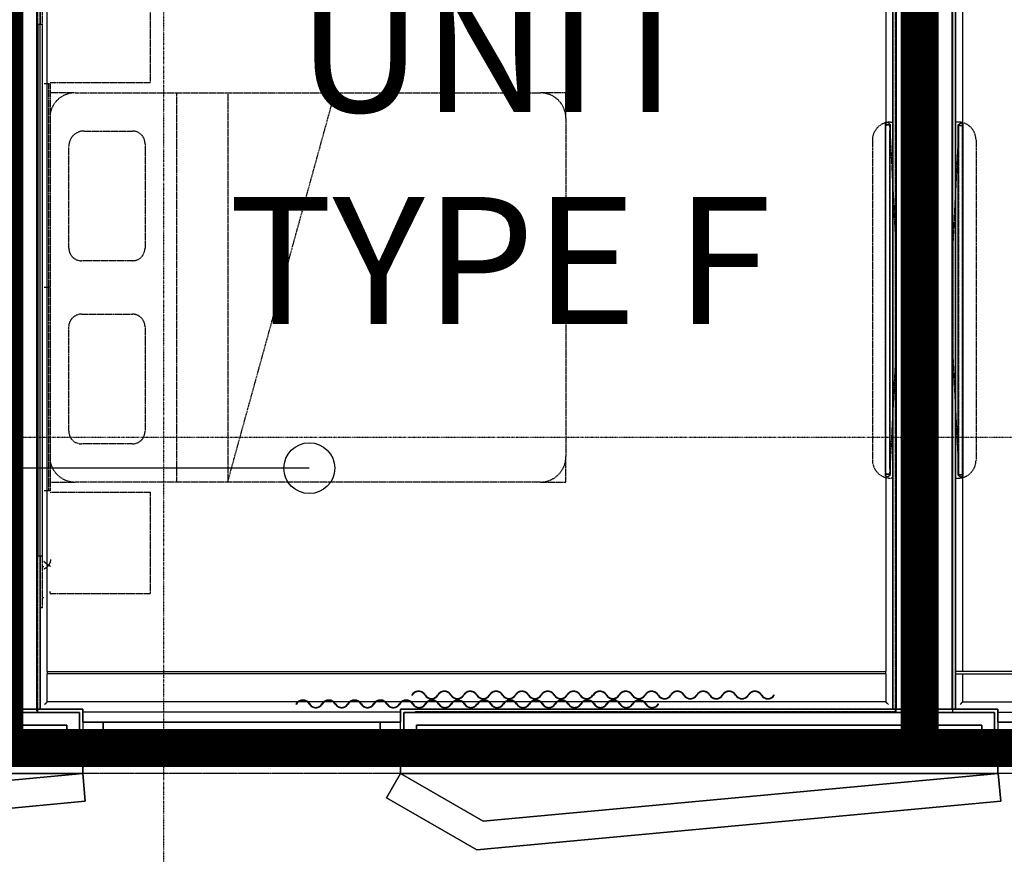
# Model space of a CAD drawing. Extents: x -5450 to 55500, y -7366 to 70929.
# Drawn here: x 37211 to 41083, y -318 to 2963 of the extents above; entities that cross this region are included whole.
import ezdxf

# ---------------------------------------------------------------- set-up
doc = ezdxf.new("R2010")
doc.units = 0
for name, pattern in [('EDG-DASH-3', [4.5, 3, -1.5]), ('X-2499-1C$0$EDG-1DOT-2', [5, 2, -1.4, 0.2, -1.4]), ('X-2499-1C$0$EDG-DASH-3', [4.5, 3, -1.5])]:
    doc.linetypes.add(name, pattern=pattern)
for name, color, linetype in [('ARE-GEN', 7, 'EDG-DASH-3'), ('LIT-CIRC', 6, 'CONTINUOUS'), ('NOT-50TXT', 6, 'CONTINUOUS'), ('X-2499-1C$0$A-FLOR-OTLN', 31, 'X-2499-1C$0$EDG-DASH-3'), ('X-2499-1C$0$A-GENM', 31, 'X-2499-1C$0$EDG-DASH-3'), ('X-2499-1C$0$A-GENM-1', 31, 'X-2499-1C$0$EDG-DASH-3'), ('X-2499-1C$0$A-GENM-2', 31, 'X-2499-1C$0$EDG-DASH-3'), ('X-2499-1C$0$A-GLAZ', 11, 'CONTINUOUS'), ('X-2499-1C$0$A-GLAZ-1', 11, 'CONTINUOUS'), ('X-2499-1C$0$A-WALL', 8, 'CONTINUOUS'), ('X-2499-1C$0$A-WALL-2', 8, 'CONTINUOUS'), ('X-2499-1C$0$I-FURN-1', 31, 'X-2499-1C$0$EDG-DASH-3'), ('X-2499-1C$0$Q-CASE-2', 31, 'X-2499-1C$0$EDG-DASH-3'), ('X-2499-1C$0$RCP-LINEJAN20', 11, 'CONTINUOUS'), ('X-2499-1C$0$S-GRID-1', 133, 'X-2499-1C$0$EDG-1DOT-2'), ('X-XREF', 7, 'CONTINUOUS')]:
    doc.layers.add(name, color=color, linetype=linetype)
doc.styles.add('EDG-XBOLD', font='arialbd.ttf')

# ---------------------------------------------------------------- blocks, each defined once
blk = doc.blocks.new('X-2499-1C')
at = {"layer": 'X-2499-1C$0$A-FLOR-OTLN'}
for p, q in [((38709, 0), (37459, 0)), ((42307.1, 0), (41057.1, 0))]:
    blk.add_line(p, q, dxfattribs=at)
at = {"layer": 'X-2499-1C$0$A-GENM'}
for p, q in [((37319.1, 2710.7), (37306, 2710.7)), ((37328.8, 2710.7), (37319.1, 2710.7)), ((37324.6, 2710.7), (37324.6, 1110.7)), ((37319.1, 1910.7), (37306, 1910.7)), ((37328.8, 1910.7), (37319.1, 1910.7)), ((37319.1, 1110.7), (37306, 1110.7)), ((37328.8, 1110.7), (37319.1, 1110.7)), ((37306.3, 833.3), (37306, 833.6)), ((37306.6, 833.1), (37306.3, 833.3)), ((37306.9, 832.8), (37306.6, 833.1)), ((37307.2, 832.5), (37306.9, 832.8)), ((37307.5, 832.2), (37307.2, 832.5)), ((37307.8, 831.9), (37307.5, 832.2)), ((37308, 831.6), (37307.8, 831.9)), ((37308.3, 831.3), (37308, 831.6)), ((37308.6, 831), (37308.3, 831.3)), ((37308.9, 830.8), (37308.6, 831)), ((37309.2, 830.5), (37308.9, 830.8)), ((37309.5, 830.2), (37309.2, 830.5)), ((37309.8, 830), (37309.5, 830.2)), ((37310, 829.7), (37309.8, 830)), ((37310.3, 829.4), (37310, 829.7)), ((37310.6, 829.2), (37310.3, 829.4)), ((37310.9, 828.9), (37310.6, 829.2)), ((37311.2, 828.6), (37310.9, 828.9)), ((37311.5, 828.4), (37311.2, 828.6)), ((37311.7, 828.1), (37311.5, 828.4)), ((37312, 827.9), (37311.7, 828.1)), ((37312.3, 827.6), (37312, 827.9)), ((37312.6, 827.4), (37312.3, 827.6)), ((37312.9, 827.1), (37312.6, 827.4)), ((37313.1, 826.9), (37312.9, 827.1)), ((37313.4, 826.7), (37313.1, 826.9)), ((37313.7, 826.4), (37313.4, 826.7)), ((37314, 826.2), (37313.7, 826.4)), ((37314.2, 826), (37314, 826.2)), ((37314.5, 825.7), (37314.2, 826)), ((37314.8, 825.5), (37314.5, 825.7)), ((37315.1, 825.3), (37314.8, 825.5)), ((37315.3, 825.1), (37315.1, 825.3)), ((37315.6, 824.8), (37315.3, 825.1)), ((37315.9, 824.6), (37315.6, 824.8)), ((37316.1, 824.4), (37315.9, 824.6)), ((37316.4, 824.2), (37316.1, 824.4)), ((37316.7, 824), (37316.4, 824.2)), ((37316.9, 823.8), (37316.7, 824)), ((37317.2, 823.6), (37316.9, 823.8)), ((37317.5, 823.4), (37317.2, 823.6)), ((37317.7, 823.2), (37317.5, 823.4)), ((37318, 823), (37317.7, 823.2)), ((37318.2, 822.8), (37318, 823)), ((37318.5, 822.6), (37318.2, 822.8)), ((37318.7, 822.4), (37318.5, 822.6)), ((37319, 822.2), (37318.7, 822.4)), ((37319.2, 822), (37319, 822.2)), ((37319.5, 821.8), (37319.2, 822)), ((37319.7, 821.7), (37319.5, 821.8)), ((37320, 821.5), (37319.7, 821.7)), ((37320.2, 821.3), (37320, 821.5)), ((37320.3, 813.2), (37320, 812.9)), ((37320.5, 821.1), (37320.2, 821.3)), ((37320.6, 813.6), (37320.3, 813.2)), ((37320.7, 821), (37320.5, 821.1)), ((37321, 813.9), (37320.6, 813.6)), ((37320.9, 820.8), (37320.7, 821)), ((37321.2, 820.6), (37320.9, 820.8)), ((37321.3, 814.3), (37321, 813.9)), ((37321.4, 820.5), (37321.2, 820.6)), ((37321.6, 814.7), (37321.3, 814.3)), ((37321.6, 820.3), (37321.4, 820.5)), ((37321.9, 820.1), (37321.6, 820.3)), ((37322, 815), (37321.6, 814.7)), ((37322.1, 820), (37321.9, 820.1)), ((37322.3, 815.4), (37322, 815)), ((37322.3, 819.8), (37322.1, 820)), ((37322.5, 819.7), (37322.3, 819.8)), ((37322.6, 815.8), (37322.3, 815.4)), ((37322.8, 819.5), (37322.5, 819.7)), ((37322.9, 816.2), (37322.6, 815.8)), ((37323, 819.4), (37322.8, 819.5)), ((37323.2, 816.6), (37322.9, 816.2)), ((37323.2, 819.2), (37323, 819.4)), ((37323.4, 819.1), (37323.2, 819.2)), ((37323.5, 816.9), (37323.2, 816.6)), ((37323.6, 818.9), (37323.4, 819.1)), ((37323.8, 817.3), (37323.5, 816.9)), ((37323.9, 818.8), (37323.6, 818.9)), ((37324.1, 817.7), (37323.8, 817.3)), ((37324.1, 818.7), (37323.9, 818.8)), ((37324.3, 818.5), (37324.1, 818.7)), ((37324.4, 818.1), (37324.1, 817.7)), ((37324.5, 818.4), (37324.3, 818.5)), ((37324.7, 818.5), (37324.4, 818.1)), ((37324.7, 818.3), (37324.5, 818.4)), ((37325, 818.9), (37324.7, 818.5)), ((37324.9, 818.1), (37324.7, 818.3)), ((37325.1, 818), (37324.9, 818.1)), ((37325.3, 819.3), (37325, 818.9)), ((37325.3, 817.9), (37325.1, 818)), ((37325.6, 819.7), (37325.3, 819.3)), ((37325.5, 817.7), (37325.3, 817.9)), ((37325.7, 817.6), (37325.5, 817.7)), ((37325.8, 820.1), (37325.6, 819.7)), ((37325.9, 817.5), (37325.7, 817.6)), ((37326.1, 820.6), (37325.8, 820.1)), ((37326, 817.4), (37325.9, 817.5)), ((37326.2, 817.3), (37326, 817.4)), ((37326.4, 821), (37326.1, 820.6)), ((37326.4, 817.2), (37326.2, 817.3)), ((37326.6, 821.4), (37326.4, 821)), ((37326.6, 817), (37326.4, 817.2)), ((37326.9, 821.8), (37326.6, 821.4)), ((37326.8, 816.9), (37326.6, 817)), ((37326.9, 816.8), (37326.8, 816.9)), ((37327.1, 822.2), (37326.9, 821.8)), ((37327.1, 816.7), (37326.9, 816.8)), ((37327.4, 822.7), (37327.1, 822.2)), ((37327.3, 816.6), (37327.1, 816.7)), ((37327.5, 816.5), (37327.3, 816.6)), ((37327.6, 823.1), (37327.4, 822.7)), ((37327.6, 816.4), (37327.5, 816.5)), ((37327.8, 823.5), (37327.6, 823.1)), ((37327.8, 816.3), (37327.6, 816.4)), ((37328, 824), (37327.8, 823.5)), ((37327.9, 816.2), (37327.8, 816.3)), ((37328.1, 816.1), (37327.9, 816.2)), ((37328.3, 824.4), (37328, 824)), ((37328.3, 816), (37328.1, 816.1)), ((37328.5, 824.8), (37328.3, 824.4)), ((37328.4, 815.9), (37328.3, 816)), ((37328.6, 815.9), (37328.4, 815.9)), ((37328.7, 825.3), (37328.5, 824.8)), ((37328.7, 815.8), (37328.6, 815.9)), ((37328.9, 825.7), (37328.7, 825.3)), ((37328.8, 815.7), (37328.7, 815.8)), ((37329, 815.6), (37328.8, 815.7)), ((37329.1, 826.2), (37328.9, 825.7)), ((37329.1, 815.5), (37329, 815.6)), ((37329.3, 826.6), (37329.1, 826.2)), ((37329.3, 815.4), (37329.1, 815.5)), ((37329.5, 827.1), (37329.3, 826.6)), ((37329.4, 815.4), (37329.3, 815.4)), ((37329.5, 815.3), (37329.4, 815.4)), ((37329.6, 827.5), (37329.5, 827.1)), ((37329.6, 815.2), (37329.5, 815.3)), ((37329.8, 828), (37329.6, 827.5)), ((37329.8, 815.1), (37329.6, 815.2)), ((37330, 828.4), (37329.8, 828)), ((37329.9, 815.1), (37329.8, 815.1)), ((37330, 815), (37329.9, 815.1)), ((37330.2, 828.9), (37330, 828.4)), ((37330.1, 814.9), (37330, 815)), ((37330.2, 814.9), (37330.1, 814.9)), ((37330.3, 829.3), (37330.2, 828.9)), ((37330.4, 814.8), (37330.2, 814.9)), ((37330.5, 829.8), (37330.3, 829.3)), ((37330.5, 814.7), (37330.4, 814.8)), ((37330.6, 830.2), (37330.5, 829.8)), ((37330.6, 814.7), (37330.5, 814.7)), ((37330.7, 830.7), (37330.6, 830.2)), ((37330.7, 814.6), (37330.6, 814.7)), ((37330.9, 831.2), (37330.7, 830.7)), ((37330.8, 814.5), (37330.7, 814.6)), ((37330.9, 814.5), (37330.8, 814.5)), ((37331, 831.6), (37330.9, 831.2)), ((37330.9, 814.4), (37330.9, 814.5)), ((37331, 814.4), (37330.9, 814.4)), ((37331.1, 832.1), (37331, 831.6)), ((37331.1, 814.3), (37331, 814.4)), ((37331.2, 832.6), (37331.1, 832.1)), ((37331.2, 814.3), (37331.1, 814.3)), ((37331.4, 833), (37331.2, 832.6)), ((37331.3, 814.2), (37331.2, 814.3)), ((37331.4, 814.2), (37331.3, 814.2)), ((37331.5, 833.5), (37331.4, 833)), ((37331.4, 814.1), (37331.4, 814.2)), ((37331.5, 814.1), (37331.4, 814.1)), ((37331.6, 834), (37331.5, 833.5)), ((37331.6, 814), (37331.5, 814.1)), ((37331.7, 834.9), (37331.6, 834.4)), ((37331.6, 834.4), (37331.6, 834)), ((37331.7, 813.9), (37331.6, 814)), ((37331.6, 814), (37331.6, 814)), ((37331.8, 835.4), (37331.7, 834.9)), ((37331.8, 813.9), (37331.7, 813.9)), ((37331.9, 835.8), (37331.8, 835.4)), ((37331.8, 813.8), (37331.8, 813.9)), ((37331.9, 813.8), (37331.8, 813.8)), ((37332, 836.8), (37331.9, 836.3)), ((37331.9, 836.3), (37331.9, 835.8)), ((37331.9, 813.7), (37331.9, 813.8)), ((37332, 813.7), (37331.9, 813.7)), ((37332.1, 837.2), (37332, 836.8)), ((37332, 813.6), (37332, 813.7)), ((37332, 813.7), (37332, 813.7)), ((37332.1, 813.6), (37332, 813.6)), ((37332.2, 838.2), (37332.1, 837.7)), ((37332.1, 837.7), (37332.1, 837.2)), ((37332.1, 813.5), (37332.1, 813.6)), ((37332.1, 813.6), (37332.1, 813.6)), ((37332.2, 813.5), (37332.1, 813.5)), ((37332.3, 840.1), (37332.2, 839.6)), ((37332.2, 839.6), (37332.2, 839.1)), ((37332.2, 839.1), (37332.2, 838.7)), ((37332.2, 838.7), (37332.2, 838.2)), ((37332.2, 813.4), (37332.2, 813.5)), ((37332.2, 813.5), (37332.2, 813.5)), ((37332.3, 813.3), (37332.2, 813.4)), ((37332.2, 813.4), (37332.2, 813.4)), ((37332.2, 813.4), (37332.2, 813.4)), ((37332.3, 840.5), (37332.3, 840.1)), ((37332.3, 813.3), (37332.3, 813.3)), ((37332.3, 813.3), (37332.3, 813.3)), ((37306, 812.9), (37301.1, 812.9)), ((37306.4, 803.2), (37306, 803)), ((37306.8, 803.4), (37306.4, 803.2)), ((37307.3, 803.6), (37306.8, 803.4)), ((37307.7, 803.8), (37307.3, 803.6)), ((37308.1, 804), (37307.7, 803.8)), ((37308.5, 804.2), (37308.1, 804)), ((37308.9, 804.5), (37308.5, 804.2)), ((37309.3, 804.7), (37308.9, 804.5)), ((37309.7, 804.9), (37309.3, 804.7)), ((37310.1, 805.2), (37309.7, 804.9)), ((37310.5, 805.4), (37310.1, 805.2)), ((37310.9, 805.7), (37310.5, 805.4)), ((37311.3, 805.9), (37310.9, 805.7)), ((37311.7, 806.2), (37311.3, 805.9)), ((37312.1, 806.4), (37311.7, 806.2)), ((37312.5, 806.7), (37312.1, 806.4)), ((37312.9, 807), (37312.5, 806.7)), ((37313.3, 807.2), (37312.9, 807)), ((37313.7, 807.5), (37313.3, 807.2)), ((37314.1, 807.8), (37313.7, 807.5)), ((37314.4, 808.1), (37314.1, 807.8)), ((37314.8, 808.4), (37314.4, 808.1)), ((37315.2, 808.7), (37314.8, 808.4)), ((37315.6, 809), (37315.2, 808.7)), ((37316, 809.3), (37315.6, 809)), ((37316.4, 809.6), (37316, 809.3)), ((37316.7, 809.9), (37316.4, 809.6)), ((37317.1, 810.2), (37316.7, 809.9)), ((37317.5, 810.5), (37317.1, 810.2)), ((37317.8, 810.8), (37317.5, 810.5)), ((37318.2, 811.2), (37317.8, 810.8)), ((37318.6, 811.5), (37318.2, 811.2)), ((37318.9, 811.8), (37318.6, 811.5)), ((37319.3, 812.2), (37318.9, 811.8)), ((37319.6, 812.5), (37319.3, 812.2)), ((37320, 812.9), (37319.6, 812.5))]:
    blk.add_line(p, q, dxfattribs=at)
at = {"layer": 'X-2499-1C$0$A-GENM-1'}
for p, q in [((37301.1, 2710.7), (37301.1, 3170.7)), ((37301.1, 1110.7), (37301.1, 2710.7)), ((37331.1, 2710.7), (37331.1, 1110.7)), ((40635.2, 2561), (40645.1, 2561)), ((40901.1, 2561), (40891.1, 2561)), ((40617.2, 2545.2), (40616.2, 2546.5)), ((40616.2, 1179.5), (40616.2, 2546.5)), ((40634.2, 2543), (40634.2, 2509.6)), ((40902.1, 2541.1), (40902.1, 2507.6)), ((40919.1, 2543.2), (40920.1, 2544.5)), ((40920.1, 1177.5), (40920.1, 2544.5)), ((40564.4, 2490.3), (40564.4, 1231.7)), ((40971.8, 2490.3), (40971.8, 1231.7)), ((40634.2, 1216.4), (40634.2, 1182.9)), ((40902.1, 1214.4), (40902.1, 1180.9)), ((40617.2, 1180.8), (40616.2, 1179.5)), ((40919.1, 1178.8), (40920.1, 1177.5)), ((40645.1, 1161), (40635.2, 1161)), ((40891.1, 1161), (40901.1, 1161)), ((37301.1, 650.7), (37301.1, 1110.7)), ((37306, 690.7), (37301.1, 690.7)), ((37301.1, 650.7), (37291.1, 650.7))]:
    blk.add_line(p, q, dxfattribs=at)
for centre, start, end in [((40635.2, 2490.3), 100.0697, 180), ((40635.2, 2490.3), 90, 98.143), ((40901.1, 2490.3), 0, 90), ((40635.2, 1231.7), 180, 270), ((40901.1, 1231.7), 270, 0)]:
    blk.add_arc(centre, 70.7, start, end, dxfattribs=at)
blk.add_open_spline([(37330.2, 709.3), (37330.8, 711.4), (37331.1, 713.6), (37331.1, 715.8)], degree=3, dxfattribs=at)
at = {"layer": 'X-2499-1C$0$A-GENM-2'}
for p, q in [((40616.2, 2555.5), (40624.7, 2560.4)), ((40616.2, 2546.5), (40616.2, 2555.5)), ((40624.7, 2560.4), (40634.2, 2551.6)), ((40911.6, 2558.4), (40902.1, 2549.6)), ((40920.1, 2553.5), (40911.6, 2558.4)), ((40617.2, 2545.2), (40616.2, 2546.5)), ((40633.2, 2549.5), (40617.2, 2549.5)), ((40617.2, 2549.5), (40617.2, 2545.2)), ((40617.2, 1176.5), (40617.2, 2549.5)), ((40617.2, 2549.5), (40633.2, 2549.5)), ((40633.2, 2541.3), (40633.2, 2549.5)), ((40633.2, 2549.5), (40633.2, 1176.5)), ((40634.2, 2543), (40633.2, 2541.3)), ((40633.2, 1196.5), (40633.2, 2529.5)), ((40633.2, 2529.5), (40655.2, 2091.8)), ((40634.2, 2551.6), (40634.2, 2543)), ((40903.1, 2527.5), (40881.1, 2089.8)), ((40902.1, 2549.6), (40902.1, 2541.1)), ((40902.1, 2541.1), (40903.1, 2539.4)), ((40903.1, 2547.5), (40919.1, 2547.5)), ((40903.1, 2539.4), (40903.1, 2547.5)), ((40919.1, 2547.5), (40903.1, 2547.5)), ((40903.1, 2547.5), (40903.1, 1174.5)), ((40903.1, 1194.5), (40903.1, 2527.5)), ((40919.1, 2547.5), (40919.1, 2543.2)), ((40919.1, 1174.5), (40919.1, 2547.5)), ((40919.1, 2543.2), (40920.1, 2544.5)), ((40920.1, 2544.5), (40920.1, 2553.5)), ((40655.2, 2091.8), (40655.2, 1634.2)), ((40881.1, 2089.8), (40881.1, 1632.2)), ((40655.2, 1634.2), (40633.2, 1196.5)), ((40881.1, 1632.2), (40903.1, 1194.5)), ((40616.2, 1179.5), (40617.2, 1180.8)), ((40616.2, 1170.5), (40616.2, 1179.5)), ((40624.7, 1165.6), (40616.2, 1170.5)), ((40617.2, 1180.8), (40617.2, 1176.5)), ((40617.2, 1176.5), (40633.2, 1176.5)), ((40633.2, 1176.5), (40617.2, 1176.5)), ((40634.2, 1174.4), (40624.7, 1165.6)), ((40633.2, 1176.5), (40633.2, 1184.6)), ((40633.2, 1184.6), (40634.2, 1182.9)), ((40634.2, 1182.9), (40634.2, 1174.4)), ((40903.1, 1182.6), (40902.1, 1180.9)), ((40902.1, 1180.9), (40902.1, 1172.4)), ((40902.1, 1172.4), (40911.6, 1163.6)), ((40903.1, 1174.5), (40903.1, 1182.6)), ((40919.1, 1174.5), (40903.1, 1174.5)), ((40903.1, 1174.5), (40919.1, 1174.5)), ((40911.6, 1163.6), (40920.1, 1168.5)), ((40920.1, 1177.5), (40919.1, 1178.8)), ((40919.1, 1178.8), (40919.1, 1174.5)), ((40920.1, 1168.5), (40920.1, 1177.5)), ((38299.4, 272.6), (38297.6, 272.6)), ((38754.4, 307.6), (38752.6, 307.6)), ((39009.2, 273.4), (39010.6, 272.6)), ((39012.4, 272.6), (39010.6, 272.6)), ((39464.2, 308.4), (39465.6, 307.6)), ((39467.4, 307.6), (39465.6, 307.6)), ((39722.3, 273.4), (39723.6, 272.6)), ((40177.3, 308.4), (40178.6, 307.6))]:
    blk.add_line(p, q, dxfattribs=at)
for centre, radius, start, end in [((38779.8, 292.4), 31.1, 30.7622, 150.9609), ((38779.8, 292.4), 29.6, 30.7622, 149.2378), ((38881.4, 292.4), 31.1, 30.7622, 149.2378), ((38881.4, 292.4), 29.6, 30.7622, 149.2378), ((38983, 292.4), 31.1, 30.7622, 149.2378), ((38983, 292.4), 29.6, 30.7622, 149.2378), ((39084.6, 292.4), 31.1, 30.7622, 149.2378), ((39084.6, 292.4), 29.6, 30.7622, 149.2378), ((39186.2, 292.4), 31.1, 30.7622, 149.2378), ((39186.2, 292.4), 29.6, 30.7622, 149.2378), ((39287.8, 292.4), 31.1, 30.7622, 149.2378), ((39287.8, 292.4), 29.6, 30.7622, 149.2378), ((39389.4, 292.4), 31.1, 30.7622, 149.2378), ((39389.4, 292.4), 29.6, 30.7622, 149.2378), ((39492.8, 292.4), 31.1, 30.7622, 150.9609), ((39492.8, 292.4), 29.6, 30.7622, 149.2378), ((39594.4, 292.4), 31.1, 30.7622, 149.2378), ((39594.4, 292.4), 29.6, 30.7622, 149.2378), ((39696, 292.4), 31.1, 30.7622, 149.2378), ((39696, 292.4), 29.6, 30.7622, 149.2378), ((39797.6, 292.4), 31.1, 30.7622, 149.2378), ((39797.6, 292.4), 29.6, 30.7622, 149.2378), ((39899.2, 292.4), 31.1, 30.7622, 149.2378), ((39899.2, 292.4), 29.6, 30.7622, 149.2378), ((40000.8, 292.4), 31.1, 30.7622, 149.2378), ((40000.8, 292.4), 29.6, 30.7622, 149.2378), ((40102.4, 292.4), 31.1, 30.7622, 149.2378), ((40102.4, 292.4), 29.6, 30.7622, 149.2378), ((38324.8, 257.4), 31.1, 30.7622, 150.9609), ((38324.8, 257.4), 29.6, 30.7622, 149.2378), ((38375.6, 287.7), 29.6, 210.7622, 329.2378), ((38375.6, 287.7), 28, 210.7622, 329.2378), ((38426.4, 257.4), 31.1, 30.7622, 149.2378), ((38426.4, 257.4), 29.6, 30.7622, 149.2378), ((38477.2, 287.7), 29.6, 210.7622, 329.2378), ((38477.2, 287.7), 28, 210.7622, 329.2378), ((38528, 257.4), 31.1, 30.7622, 149.2378), ((38528, 257.4), 29.6, 30.7622, 149.2378), ((38578.8, 287.7), 29.6, 210.7622, 329.2378), ((38578.8, 287.7), 28, 210.7622, 329.2378), ((38629.6, 257.4), 31.1, 30.7622, 149.2378), ((38629.6, 257.4), 29.6, 30.7622, 149.2378), ((38680.4, 287.7), 29.6, 210.7622, 329.2378), ((38680.4, 287.7), 28, 210.7622, 329.2378), ((38731.2, 257.4), 31.1, 30.7622, 149.2378), ((38731.2, 257.4), 29.6, 30.7622, 149.2378), ((38782, 287.7), 29.6, 210.7622, 329.2378), ((38782, 287.7), 28, 210.7622, 329.2378), ((38830.6, 322.7), 29.6, 210.7622, 329.2378), ((38832.8, 257.4), 31.1, 30.7622, 149.2378), ((38830.6, 322.7), 28, 210.7622, 329.2378), ((38832.8, 257.4), 29.6, 30.7622, 149.2378), ((38883.6, 287.7), 29.6, 210.7622, 329.2378), ((38883.6, 287.7), 28, 210.7622, 329.2378), ((38932.2, 322.7), 29.6, 210.7622, 329.2378), ((38934.4, 257.4), 31.1, 30.7622, 149.2378), ((38932.2, 322.7), 28, 210.7622, 329.2378), ((38934.4, 257.4), 29.6, 30.7622, 149.2378), ((38985.2, 287.7), 29.6, 210.7622, 329.2378), ((38985.2, 287.7), 28, 210.7622, 329.2378), ((39033.8, 322.7), 29.6, 210.7622, 329.2378), ((39033.8, 322.7), 28, 210.7622, 329.2378), ((39037.8, 257.4), 31.1, 30.7622, 150.9609), ((39037.8, 257.4), 29.6, 30.7622, 149.2378), ((39088.6, 287.7), 29.6, 210.7622, 329.2378), ((39088.6, 287.7), 28, 210.7622, 329.2378), ((39135.4, 322.7), 29.6, 210.7622, 329.2378), ((39135.4, 322.7), 28, 210.7622, 329.2378), ((39139.4, 257.4), 31.1, 30.7622, 149.2378), ((39139.4, 257.4), 29.6, 30.7622, 149.2378), ((39190.2, 287.7), 29.6, 210.7622, 329.2378), ((39190.2, 287.7), 28, 210.7622, 329.2378), ((39237, 322.7), 29.6, 210.7622, 329.2378), ((39237, 322.7), 28, 210.7622, 329.2378), ((39241, 257.4), 31.1, 30.7622, 149.2378), ((39241, 257.4), 29.6, 30.7622, 149.2378), ((39291.8, 287.7), 29.6, 210.7622, 329.2378), ((39291.8, 287.7), 28, 210.7622, 329.2378), ((39338.6, 322.7), 29.6, 210.7622, 329.2378), ((39338.6, 322.7), 28, 210.7622, 329.2378), ((39342.6, 257.4), 31.1, 30.7622, 149.2378), ((39342.6, 257.4), 29.6, 30.7622, 149.2378), ((39393.4, 287.7), 29.6, 210.7622, 329.2378), ((39393.4, 287.7), 28, 210.7622, 329.2378), ((39440.2, 322.7), 29.6, 210.7622, 329.2378), ((39440.2, 322.7), 28, 210.7622, 329.2378), ((39444.2, 257.4), 31.1, 30.7622, 149.2378), ((39444.2, 257.4), 29.6, 30.7622, 149.2378), ((39495, 287.7), 29.6, 210.7622, 329.2378), ((39495, 287.7), 28, 210.7622, 329.2378), ((39543.6, 322.7), 29.6, 210.7622, 329.2378), ((39545.8, 257.4), 31.1, 30.7622, 149.2378), ((39543.6, 322.7), 28, 210.7622, 329.2378), ((39545.8, 257.4), 29.6, 30.7622, 149.2378), ((39596.6, 287.7), 29.6, 210.7622, 329.2378), ((39596.6, 287.7), 28, 210.7622, 329.2378), ((39645.2, 322.7), 29.6, 210.7622, 329.2378), ((39647.4, 257.4), 31.1, 30.7622, 149.2378), ((39645.2, 322.7), 28, 210.7622, 329.2378), ((39647.4, 257.4), 29.6, 30.7622, 149.2378), ((39698.2, 287.7), 29.6, 210.7622, 329.2378), ((39698.2, 287.7), 28, 210.7622, 329.2378), ((39746.8, 322.7), 29.6, 210.7622, 329.2378), ((39746.8, 322.7), 28, 210.7622, 329.2378), ((39848.4, 322.7), 29.6, 210.7622, 329.2378), ((39848.4, 322.7), 28, 210.7622, 329.2378), ((39950, 322.7), 29.6, 210.7622, 329.2378), ((39950, 322.7), 28, 210.7622, 329.2378), ((40051.6, 322.7), 29.6, 210.7622, 329.2378), ((40051.6, 322.7), 28, 210.7622, 329.2378), ((40153.2, 322.7), 29.6, 210.7622, 329.2378), ((40153.2, 322.7), 28, 210.7622, 329.2378)]:
    blk.add_arc(centre, radius, start, end, dxfattribs=at)
at = {"layer": 'X-2499-1C$0$A-GLAZ'}
for p, q in [((38709, 201.5), (37459, 201.5)), ((37539, 51.5), (37539, 201.5)), ((37539, 201.5), (38629, 201.5)), ((38629, 201.5), (38629, 51.5)), ((42307.1, 201.5), (41057.1, 201.5)), ((38629, 131.7), (37539, 131.7)), ((37539, 121.3), (38629, 121.3)), ((37459, 51.5), (38709, 51.5)), ((38629, 51.5), (37539, 51.5)), ((41057.1, 51.5), (42307.1, 51.5))]:
    blk.add_line(p, q, dxfattribs=at)
at = {"layer": 'X-2499-1C$0$A-GLAZ-1'}
for p, q in [((37539, 201.5), (37459, 201.5)), ((37459, 201.5), (37459, 51.5)), ((37539, 51.5), (37539, 201.5)), ((38709, 201.5), (38629, 201.5)), ((38629, 201.5), (38629, 51.5)), ((38709, 51.5), (38709, 201.5)), ((41137.1, 201.5), (41057.1, 201.5)), ((41057.1, 201.5), (41057.1, 51.5)), ((38629, 131.7), (37539, 131.7)), ((37539, 131.7), (37539, 121.3)), ((37539, 121.3), (38629, 121.3)), ((38629, 121.3), (38629, 131.7)), ((37459, 51.5), (37539, 51.5)), ((38629, 51.5), (38709, 51.5)), ((41057.1, 51.5), (41137.1, 51.5))]:
    blk.add_line(p, q, dxfattribs=at)
at = {"layer": 'X-2499-1C$0$A-WALL'}
for p, q in [((40658.1, 6970), (40658.1, 253)), ((40878.1, 6970), (40878.1, 253)), ((40722.1, 5970), (40722.1, 190)), ((40755.6, 5970), (40755.6, 190)), ((40780.6, 5970), (40780.6, 190)), ((40814.1, 5970), (40814.1, 190)), ((37278.1, 4680), (37278.1, 253)), ((37214.1, 3680), (37214.1, 190)), ((37214.1, 253), (37291.1, 253)), ((37446, 240), (37214.1, 240)), ((37446, 126.5), (37446, 240)), ((38722, 240), (38722, 126.5)), ((40722.1, 240), (38722, 240)), ((40645.1, 253), (40722.1, 253)), ((40814.1, 253), (40891.1, 253)), ((41044.1, 240), (40814.1, 240)), ((41044.1, 126.5), (41044.1, 240)), ((37396, 190), (35172, 190)), ((37396, 126.5), (37396, 190)), ((38772, 190), (38772, 126.5)), ((40994.1, 190), (38772, 190)), ((40994.1, 126.5), (40994.1, 190)), ((37396, 126.5), (37459, 126.5)), ((38709, 126.5), (38772, 126.5)), ((40994.1, 126.5), (41057.1, 126.5))]:
    blk.add_line(p, q, dxfattribs=at)
at = {"layer": 'X-2499-1C$0$A-WALL-2'}
for p, q in [((40645.1, 6970), (40645.1, 253)), ((40891.1, 253), (40891.1, 6970)), ((37291.1, 253), (37291.1, 6749)), ((37459, 253), (37291.1, 253)), ((37459, 201.5), (37459, 253)), ((40645.1, 253), (38709, 253)), ((38709, 253), (38709, 201.5)), ((41057.1, 253), (40891.1, 253)), ((41057.1, 201.5), (41057.1, 253)), ((37459, 0), (37459, 51.5)), ((38709, 51.5), (38709, 0)), ((41057.1, 0), (41057.1, 51.5)), ((35109, 0), (37459, 0)), ((37459, 0), (35433.3, -187.2)), ((37469.1, -109.5), (37459, 0)), ((38709, 0), (38654, -95.3)), ((38709, 0), (41057.1, 0)), ((39033.3, -187.2), (38709, 0)), ((41059, 0), (39033.3, -187.2)), ((41069.1, -109.5), (41059, 0)), ((35408.6, -300), (37469.1, -109.5)), ((38654, -95.3), (39008.6, -300)), ((39008.6, -300), (41069.1, -109.5))]:
    blk.add_line(p, q, dxfattribs=at)
at = {"layer": 'X-2499-1C$0$I-FURN-1'}
for p, q in [((37724.2, 3115.7), (37724.2, 2715.7)), ((37724.2, 2715.7), (37331.1, 2715.7)), ((37429.1, 2675.7), (37331.1, 2675.7)), ((37429.1, 2675.7), (39259.1, 2675.7)), ((37829.1, 1145.7), (37829.1, 2675.7)), ((38029.1, 1145.7), (38450.7, 2675.7)), ((38029.1, 2675.7), (38029.1, 1145.7)), ((39359.1, 2675.7), (39259.1, 2675.7)), ((39359.1, 2575.7), (39359.1, 2675.7)), ((39359.1, 2575.7), (39359.1, 1245.7)), ((37464.1, 2525.7), (37654.1, 2525.7)), ((37404.1, 2065.7), (37404.1, 2465.7)), ((37704.1, 2475.7), (37704.1, 2065.7)), ((37654.1, 2015.7), (37454.1, 2015.7)), ((37454.1, 1805.7), (37654.1, 1805.7)), ((37404.1, 1345.7), (37404.1, 1755.7)), ((37704.1, 1755.7), (37704.1, 1345.7)), ((37654.1, 1295.7), (37454.1, 1295.7)), ((39359.1, 1145.7), (39359.1, 1245.7)), ((37331.1, 1145.7), (37429.1, 1145.7)), ((39259.1, 1145.7), (37429.1, 1145.7)), ((39259.1, 1145.7), (39359.1, 1145.7)), ((37331.1, 1106), (37724.2, 1106)), ((37724.2, 1106), (37724.2, 706)), ((37724.2, 706), (37328.9, 706))]:
    blk.add_line(p, q, dxfattribs=at)
for centre, radius, start, end in [((37429.1, 2575.7), 100, 90, 171.2516), ((39259.1, 2575.7), 100, 0, 90), ((37464.1, 2465.7), 60, 90, 180), ((37654.1, 2475.7), 50, 0, 90), ((37454.1, 2065.7), 50, 180, 270), ((37654.1, 2065.7), 50, 270, 0), ((37454.1, 1755.7), 50, 90, 180), ((37654.1, 1755.7), 50, 0, 90), ((37454.1, 1345.7), 50, 180, 270), ((37654.1, 1345.7), 50, 270, 0), ((39259.1, 1245.7), 100, 270, 0), ((37429.1, 1245.7), 100, 188.7484, 270)]:
    blk.add_arc(centre, radius, start, end, dxfattribs=at)
at = {"layer": 'X-2499-1C$0$Q-CASE-2'}
for p, q in [((40655.2, 243), (40655.2, 6957)), ((40657.1, 6957), (40657.1, 241)), ((40879.1, 6957), (40879.1, 241)), ((40881.1, 241), (40881.1, 6957)), ((37279.1, 241), (37279.1, 4680)), ((37281.1, 4680), (37281.1, 241)), ((37281.1, 241), (37279.1, 241)), ((38767, 241), (38767, 243)), ((38767, 243), (40655.2, 243)), ((40657.1, 241), (38767, 241)), ((40879.1, 241), (40881.1, 241))]:
    blk.add_line(p, q, dxfattribs=at)
at = {"layer": 'X-2499-1C$0$RCP-LINEJAN20'}
for p, q in [((40645.1, 253), (40645.1, 6970)), ((40658.1, 253), (40658.1, 6970)), ((40878.1, 253), (40878.1, 6970)), ((40891.1, 6970), (40891.1, 253)), ((40617.1, 6917), (40617.1, 2556.1)), ((40919.1, 6917), (40919.1, 2554.1)), ((37291.1, 6749), (37291.1, 2946)), ((40722.1, 190), (40722.1, 5970)), ((40755.6, 190), (40755.6, 5970)), ((40780.6, 190), (40780.6, 5970)), ((40814.1, 190), (40814.1, 5970)), ((37278.1, 253), (37278.1, 4680)), ((37319.1, 401), (37319.1, 4640)), ((37214.1, 190), (37214.1, 3680)), ((37279.2, 856), (37279.2, 2946)), ((37279.2, 2946), (37282.2, 2946)), ((37282.2, 856), (37282.2, 2946)), ((37282.2, 2946), (37299.2, 2946)), ((37282.2, 2946), (37282.2, 856)), ((37299.2, 2946), (37299.2, 856)), ((40624.7, 2560.4), (40616.2, 2555.5)), ((40616.2, 2555.5), (40616.2, 1170.5)), ((40634.2, 2551.6), (40624.7, 2560.4)), ((40902.1, 2549.6), (40911.6, 2558.4)), ((40911.6, 2558.4), (40920.1, 2553.5)), ((40634.2, 1174.4), (40634.2, 2551.6)), ((40902.1, 1172.4), (40902.1, 2549.6)), ((40920.1, 2553.5), (40920.1, 1168.5)), ((40616.2, 1170.5), (40624.7, 1165.6)), ((40617.1, 1169.9), (40617.1, 401)), ((40624.7, 1165.6), (40634.2, 1174.4)), ((40911.6, 1163.6), (40902.1, 1172.4)), ((40920.1, 1168.5), (40911.6, 1163.6)), ((40919.1, 1167.9), (40919.1, 401)), ((37282.2, 856), (37279.2, 856)), ((37282.2, 856), (37299.2, 856)), ((37291.1, 856), (37291.1, 253)), ((37319.1, 401), (40617.1, 401)), ((37319.1, 401), (37319.1, 391)), ((40617.1, 391), (37319.1, 391)), ((37319.1, 281), (37319.1, 391)), ((40617.1, 391), (40617.1, 401)), ((40617.1, 391), (40617.1, 281)), ((44245.1, 401), (40891.1, 401)), ((40891.1, 391), (44245.1, 391)), ((40919.1, 391), (40919.1, 281)), ((38305.8, 281), (37319.1, 281)), ((38297.6, 272.6), (38299.4, 272.6)), ((38341.6, 281), (38309, 281)), ((38407.4, 281), (38343.7, 281)), ((38443.2, 281), (38409.6, 281)), ((38509, 281), (38445.4, 281)), ((38544.8, 281), (38511.2, 281)), ((38610.6, 281), (38547, 281)), ((38646.4, 281), (38612.8, 281)), ((38712.2, 281), (38648.6, 281)), ((38748, 281), (38714.4, 281)), ((38813.8, 281), (38750.2, 281)), ((38752.6, 307.6), (38754.4, 307.6)), ((38849.6, 281), (38816, 281)), ((38915.4, 281), (38851.8, 281)), ((38951.2, 281), (38917.6, 281)), ((39018.8, 281), (38953.4, 281)), ((39010.6, 272.6), (39009.2, 273.4)), ((39010.6, 272.6), (39012.4, 272.6)), ((39054.6, 281), (39021.1, 281)), ((39120.5, 281), (39056.8, 281)), ((39156.2, 281), (39122.7, 281)), ((39222.1, 281), (39158.4, 281)), ((39257.8, 281), (39224.3, 281)), ((39323.7, 281), (39260, 281)), ((39359.4, 281), (39325.9, 281)), ((39425.3, 281), (39361.6, 281)), ((39461, 281), (39427.5, 281)), ((39526.9, 281), (39463.2, 281)), ((39465.6, 307.6), (39464.2, 308.4)), ((39465.6, 307.6), (39467.4, 307.6)), ((39562.6, 281), (39529.1, 281)), ((39628.5, 281), (39564.8, 281)), ((39664.2, 281), (39630.7, 281)), ((40617.1, 281), (39666.4, 281)), ((39723.6, 272.6), (39722.3, 273.4)), ((40178.6, 307.6), (40177.3, 308.4)), ((40919.1, 281), (41905.7, 281)), ((37291.1, 253), (37214.1, 253)), ((37214.1, 240), (37446, 240)), ((37291.1, 253), (37459, 253)), ((37446, 240), (37446, 126.5)), ((37459, 253), (37459, 0)), ((38709, 241), (37459, 241)), ((38709, 253), (40645.1, 253)), ((38709, 0), (38709, 253)), ((38722, 126.5), (38722, 240)), ((38722, 240), (40722.1, 240)), ((40722.1, 253), (40645.1, 253)), ((40891.1, 253), (40814.1, 253)), ((40814.1, 240), (41044.1, 240)), ((40891.1, 253), (41057.1, 253)), ((41044.1, 240), (41044.1, 126.5)), ((41057.1, 253), (41057.1, 0)), ((41057.1, 241), (42307.1, 241)), ((38709, 201.5), (37459, 201.5)), ((37459, 201.5), (37539, 201.5)), ((37539, 51.5), (37539, 201.5)), ((37539, 201.5), (37539, 51.5)), ((38629, 201.5), (37539, 201.5)), ((38629, 201.5), (38629, 51.5)), ((38629, 51.5), (38629, 201.5)), ((38629, 201.5), (38709, 201.5)), ((42307.1, 201.5), (41057.1, 201.5)), ((41057.1, 201.5), (41137.1, 201.5)), ((35172, 190), (37396, 190)), ((37396, 190), (37396, 126.5)), ((38772, 126.5), (38772, 190)), ((38772, 190), (40994.1, 190)), ((40994.1, 190), (40994.1, 126.5)), ((37459, 126.5), (37396, 126.5)), ((38629, 131.7), (37539, 131.7)), ((37539, 121.3), (37539, 131.7)), ((37539, 131.7), (38629, 131.7)), ((37539, 121.3), (38629, 121.3)), ((38629, 121.3), (37539, 121.3)), ((38629, 131.7), (38629, 121.3)), ((38772, 126.5), (38709, 126.5)), ((41057.1, 126.5), (40994.1, 126.5)), ((37459, 51.5), (38709, 51.5)), ((37539, 51.5), (37459, 51.5)), ((37539, 51.5), (38629, 51.5)), ((38709, 51.5), (38629, 51.5)), ((41057.1, 51.5), (42307.1, 51.5)), ((41137.1, 51.5), (41057.1, 51.5)), ((37459, 0), (35109, 0)), ((35433.3, -187.2), (37459, 0)), ((37459, 0), (37469.1, -109.5)), ((38654, -95.3), (38709, 0)), ((41057.1, 0), (38709, 0)), ((38709, 0), (39033.3, -187.2)), ((39033.3, -187.2), (41059, 0)), ((41059, 0), (41069.1, -109.5)), ((37469.1, -109.5), (35408.6, -300)), ((39008.6, -300), (38654, -95.3)), ((41069.1, -109.5), (39008.6, -300))]:
    blk.add_line(p, q, dxfattribs=at)
for centre, radius, start, end in [((38779.8, 292.4), 31.1, 30.7622, 150.9609), ((38779.8, 292.4), 29.6, 30.7622, 149.2378), ((38881.4, 292.4), 31.1, 30.7622, 149.2378), ((38881.4, 292.4), 29.6, 30.7622, 149.2378), ((38983, 292.4), 31.1, 30.7622, 149.2378), ((38983, 292.4), 29.6, 30.7622, 149.2378), ((39084.6, 292.4), 31.1, 30.7622, 149.2378), ((39084.6, 292.4), 29.6, 30.7622, 149.2378), ((39186.2, 292.4), 31.1, 30.7622, 149.2378), ((39186.2, 292.4), 29.6, 30.7622, 149.2378), ((39287.8, 292.4), 31.1, 30.7622, 149.2378), ((39287.8, 292.4), 29.6, 30.7622, 149.2378), ((39389.4, 292.4), 31.1, 30.7622, 149.2378), ((39389.4, 292.4), 29.6, 30.7622, 149.2378), ((39492.8, 292.4), 31.1, 30.7622, 150.9609), ((39492.8, 292.4), 29.6, 30.7622, 149.2378), ((39594.4, 292.4), 31.1, 30.7622, 149.2378), ((39594.4, 292.4), 29.6, 30.7622, 149.2378), ((39696, 292.4), 31.1, 30.7622, 149.2378), ((39696, 292.4), 29.6, 30.7622, 149.2378), ((39797.6, 292.4), 31.1, 30.7622, 149.2378), ((39797.6, 292.4), 29.6, 30.7622, 149.2378), ((39899.2, 292.4), 31.1, 30.7622, 149.2378), ((39899.2, 292.4), 29.6, 30.7622, 149.2378), ((40000.8, 292.4), 31.1, 30.7622, 149.2378), ((40000.8, 292.4), 29.6, 30.7622, 149.2378), ((40102.4, 292.4), 31.1, 30.7622, 149.2378), ((40102.4, 292.4), 29.6, 30.7622, 149.2378), ((38324.8, 257.4), 31.1, 30.7622, 150.9609), ((38324.8, 257.4), 29.6, 30.7622, 149.2378), ((38375.6, 287.7), 29.6, 210.7622, 329.2378), ((38375.6, 287.7), 28, 210.7622, 329.2378), ((38426.4, 257.4), 31.1, 30.7622, 149.2378), ((38426.4, 257.4), 29.6, 30.7622, 149.2378), ((38477.2, 287.7), 29.6, 210.7622, 329.2378), ((38477.2, 287.7), 28, 210.7622, 329.2378), ((38528, 257.4), 31.1, 30.7622, 149.2378), ((38528, 257.4), 29.6, 30.7622, 149.2378), ((38578.8, 287.7), 29.6, 210.7622, 329.2378), ((38578.8, 287.7), 28, 210.7622, 329.2378), ((38629.6, 257.4), 31.1, 30.7622, 149.2378), ((38629.6, 257.4), 29.6, 30.7622, 149.2378), ((38680.4, 287.7), 29.6, 210.7622, 329.2378), ((38680.4, 287.7), 28, 210.7622, 329.2378), ((38731.2, 257.4), 31.1, 30.7622, 149.2378), ((38731.2, 257.4), 29.6, 30.7622, 149.2378), ((38782, 287.7), 29.6, 210.7622, 329.2378), ((38782, 287.7), 28, 210.7622, 329.2378), ((38830.6, 322.7), 29.6, 210.7622, 329.2378), ((38832.8, 257.4), 31.1, 30.7622, 149.2378), ((38830.6, 322.7), 28, 210.7622, 329.2378), ((38832.8, 257.4), 29.6, 30.7622, 149.2378), ((38883.6, 287.7), 29.6, 210.7622, 329.2378), ((38883.6, 287.7), 28, 210.7622, 329.2378), ((38932.2, 322.7), 29.6, 210.7622, 329.2378), ((38934.4, 257.4), 31.1, 30.7622, 149.2378), ((38932.2, 322.7), 28, 210.7622, 329.2378), ((38934.4, 257.4), 29.6, 30.7622, 149.2378), ((38985.2, 287.7), 29.6, 210.7622, 329.2378), ((38985.2, 287.7), 28, 210.7622, 329.2378), ((39033.8, 322.7), 29.6, 210.7622, 329.2378), ((39033.8, 322.7), 28, 210.7622, 329.2378), ((39037.8, 257.4), 31.1, 30.7622, 150.9609), ((39037.8, 257.4), 29.6, 30.7622, 149.2378), ((39088.6, 287.7), 29.6, 210.7622, 329.2378), ((39088.6, 287.7), 28, 210.7622, 329.2378), ((39135.4, 322.7), 29.6, 210.7622, 329.2378), ((39135.4, 322.7), 28, 210.7622, 329.2378), ((39139.4, 257.4), 31.1, 30.7622, 149.2378), ((39139.4, 257.4), 29.6, 30.7622, 149.2378), ((39190.2, 287.7), 29.6, 210.7622, 329.2378), ((39190.2, 287.7), 28, 210.7622, 329.2378), ((39237, 322.7), 29.6, 210.7622, 329.2378), ((39237, 322.7), 28, 210.7622, 329.2378), ((39241, 257.4), 31.1, 30.7622, 149.2378), ((39241, 257.4), 29.6, 30.7622, 149.2378), ((39291.8, 287.7), 29.6, 210.7622, 329.2378), ((39291.8, 287.7), 28, 210.7622, 329.2378), ((39338.6, 322.7), 29.6, 210.7622, 329.2378), ((39338.6, 322.7), 28, 210.7622, 329.2378), ((39342.6, 257.4), 31.1, 30.7622, 149.2378), ((39342.6, 257.4), 29.6, 30.7622, 149.2378), ((39393.4, 287.7), 29.6, 210.7622, 329.2378), ((39393.4, 287.7), 28, 210.7622, 329.2378), ((39440.2, 322.7), 29.6, 210.7622, 329.2378), ((39440.2, 322.7), 28, 210.7622, 329.2378), ((39444.2, 257.4), 31.1, 30.7622, 149.2378), ((39444.2, 257.4), 29.6, 30.7622, 149.2378), ((39495, 287.7), 29.6, 210.7622, 329.2378), ((39495, 287.7), 28, 210.7622, 329.2378), ((39543.6, 322.7), 29.6, 210.7622, 329.2378), ((39545.8, 257.4), 31.1, 30.7622, 149.2378), ((39543.6, 322.7), 28, 210.7622, 329.2378), ((39545.8, 257.4), 29.6, 30.7622, 149.2378), ((39596.6, 287.7), 29.6, 210.7622, 329.2378), ((39596.6, 287.7), 28, 210.7622, 329.2378), ((39645.2, 322.7), 29.6, 210.7622, 329.2378), ((39647.4, 257.4), 31.1, 30.7622, 149.2378), ((39645.2, 322.7), 28, 210.7622, 329.2378), ((39647.4, 257.4), 29.6, 30.7622, 149.2378), ((39698.2, 287.7), 29.6, 210.7622, 329.2378), ((39698.2, 287.7), 28, 210.7622, 329.2378), ((39746.8, 322.7), 29.6, 210.7622, 329.2378), ((39746.8, 322.7), 28, 210.7622, 329.2378), ((39848.4, 322.7), 29.6, 210.7622, 329.2378), ((39848.4, 322.7), 28, 210.7622, 329.2378), ((39950, 322.7), 29.6, 210.7622, 329.2378), ((39950, 322.7), 28, 210.7622, 329.2378), ((40051.6, 322.7), 29.6, 210.7622, 329.2378), ((40051.6, 322.7), 28, 210.7622, 329.2378), ((40153.2, 322.7), 29.6, 210.7622, 329.2378), ((40153.2, 322.7), 28, 210.7622, 329.2378)]:
    blk.add_arc(centre, radius, start, end, dxfattribs=at)
for points in [[(37309.1, 271), (37310, 271.9), (37311.3, 273.2), (37313, 274.8), (37313.9, 275.8), (37314.7, 276.6), (37315.4, 277.3), (37316, 277.9), (37316.6, 278.5), (37317.2, 279.1), (37317.8, 279.7), (37318.4, 280.3), (37318.9, 280.8), (37319.1, 281), (37319.1, 281)], [(40627.1, 271), (40626.3, 271.9), (40625, 273.2), (40623.3, 274.8), (40622.3, 275.8), (40621.6, 276.6), (40620.9, 277.3), (40620.2, 277.9), (40619.6, 278.5), (40619.1, 279.1), (40618.5, 279.7), (40617.9, 280.3), (40617.3, 280.8), (40617.1, 281), (40617.1, 281)], [(40909.1, 271), (40910, 271.9), (40911.3, 273.2), (40912.9, 274.8), (40913.9, 275.8), (40914.6, 276.6), (40915.4, 277.3), (40916, 277.9), (40916.6, 278.5), (40917.2, 279.1), (40917.8, 279.7), (40918.3, 280.3), (40918.9, 280.8), (40919.1, 281), (40919.1, 281)]]:
    blk.add_open_spline(points, degree=3, knots=[0, 0, 0, 0, 0.166667, 0.25, 0.333333, 0.375, 0.416667, 0.5, 0.541667, 0.583333, 0.666667, 0.75, 0.833333, 1, 1, 1, 1], dxfattribs=at)
at = {"layer": 'X-2499-1C$0$S-GRID-1'}
for p, q in [((37778.1, -7365.7), (37778.1, 20004.7)), ((52210.2, 1321), (-860, 1321)), ((52210.2, 0), (-860, 0))]:
    blk.add_line(p, q, dxfattribs=at)

msp = doc.modelspace()

# ---------------------------------------------------------------- linework, layer by layer
at = {"layer": 'ARE-GEN', "const_width": 150}
for points in [[(18000, 100), (48000, 100), (48000, 7000)], [(40750, 7000), (40750, 100)], [(37150, 6800), (37150, 100)]]:
    msp.add_lwpolyline(points, dxfattribs=at)
at = {"layer": 'LIT-CIRC'}
msp.add_lwpolyline([(38350, 1200), (35100, 1200)], dxfattribs=at)
msp.add_circle((38350, 1200), 100, dxfattribs=at)

# ---------------------------------------------------------------- block references
at = {"layer": 'X-XREF'}
msp.add_blockref('X-2499-1C', (0, 0), dxfattribs=at)

# ---------------------------------------------------------------- texts
at = {"layer": 'NOT-50TXT', "insert": (39100, 2433.2), "char_height": 500, "attachment_point": 5, "style": 'EDG-XBOLD'}
msp.add_mtext_dynamic_manual_height_columns('UNIT TYPE F', width=2750, gutter_width=2500, heights=[0], dxfattribs=at)

doc.saveas('drawing.dxf')
